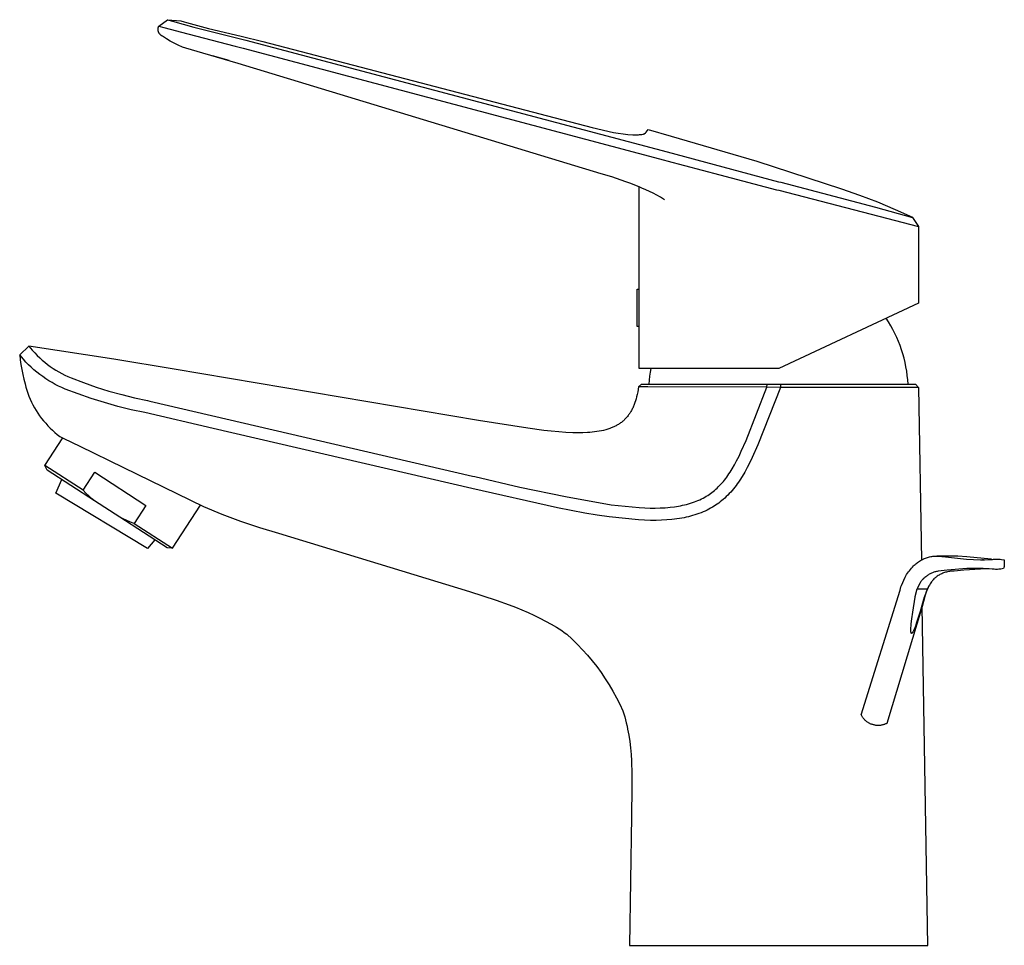
# Model space of a CAD drawing. Units: millimetres. Extents: x -195 to 117, y -188 to 208.
# Drawn here: x -195 to -40, y 63 to 208 of the extents above; entities that cross this region are included whole.
import ezdxf

# ---------------------------------------------------------------- set-up
doc = ezdxf.new("R2010")
doc.units = ezdxf.units.MM
doc.header["$MEASUREMENT"] = 0
doc.layers.add('Default', color=7, linetype='Continuous', true_color=0x000000)

msp = doc.modelspace()

# ---------------------------------------------------------------- linework, layer by layer
at = {"layer": 'Default', "color": 7, "true_color": 0xffffff}
for p, q in [((-172.91, 207.46), (-171.52, 208.46)), ((-171.53, 208.46), (-170.73, 208.22)), ((-171.52, 208.46), (-169.41, 208.3)), ((-170.73, 208.22), (-167.38, 207.3)), ((-169.41, 208.3), (-168.91, 208.12)), ((-168.91, 208.12), (-168.52, 207.99)), ((-168.52, 207.99), (-165.05, 207.08)), ((-173.01, 207.06), (-173, 207.1)), ((-173.01, 207.01), (-173.01, 207.06)), ((-173.01, 206.97), (-173.01, 207.01)), ((-173.01, 206.93), (-173.01, 206.97)), ((-173.01, 206.89), (-173.01, 206.93)), ((-173.01, 206.84), (-173.01, 206.89)), ((-173, 206.8), (-173.01, 206.84)), ((-173, 207.14), (-172.99, 207.18)), ((-173, 207.1), (-173, 207.14)), ((-173, 206.76), (-173, 206.8)), ((-172.99, 206.72), (-173, 206.76)), ((-172.99, 207.18), (-172.98, 207.22)), ((-172.98, 206.67), (-172.99, 206.72)), ((-172.98, 207.22), (-172.97, 207.27)), ((-172.97, 206.63), (-172.98, 206.67)), ((-172.97, 207.27), (-172.96, 207.31)), ((-172.96, 206.59), (-172.97, 206.63)), ((-172.96, 207.31), (-172.95, 207.35)), ((-172.94, 206.55), (-172.96, 206.59)), ((-172.95, 207.35), (-172.93, 207.39)), ((-172.93, 206.51), (-172.94, 206.55)), ((-172.93, 207.39), (-172.91, 207.43)), ((-172.91, 206.47), (-172.93, 206.51)), ((-172.91, 207.43), (-172.09, 207.24)), ((-172.9, 206.43), (-172.91, 206.47)), ((-172.88, 206.39), (-172.9, 206.43)), ((-172.86, 206.36), (-172.88, 206.39)), ((-172.84, 206.32), (-172.86, 206.36)), ((-172.82, 206.28), (-172.84, 206.32)), ((-172.79, 206.25), (-172.82, 206.28)), ((-172.09, 207.24), (-168.32, 206.22)), ((-167.38, 207.3), (-160.45, 205.53)), ((-165.05, 207.08), (-159.94, 205.85)), ((-172.77, 206.21), (-172.79, 206.25)), ((-172.74, 206.18), (-172.77, 206.21)), ((-172.71, 206.15), (-172.74, 206.18)), ((-172.69, 206.12), (-172.71, 206.15)), ((-172.66, 206.08), (-172.69, 206.12)), ((-172.63, 206.05), (-172.66, 206.08)), ((-172.59, 206.03), (-172.63, 206.05)), ((-172.56, 206), (-172.59, 206.03)), ((-172.53, 205.97), (-172.56, 206)), ((-172.49, 205.95), (-172.53, 205.97)), ((-172.46, 205.92), (-172.49, 205.95)), ((-172.42, 205.9), (-172.46, 205.92)), ((-172.39, 205.88), (-172.42, 205.9)), ((-172.35, 205.86), (-172.39, 205.88)), ((-172.31, 205.84), (-172.35, 205.86)), ((-171.71, 205.45), (-172.31, 205.84)), ((-171.09, 205.09), (-171.71, 205.45)), ((-170.47, 204.75), (-171.09, 205.09)), ((-169.83, 204.43), (-170.47, 204.75)), ((-168.32, 206.22), (-160.88, 204.28)), ((-160.45, 205.53), (-159.21, 205.21)), ((-159.94, 205.85), (-156.53, 205.01)), ((-159.21, 205.21), (-92.81, 187.62)), ((-156.53, 205.01), (-104.65, 191.49)), ((-169.18, 204.13), (-169.83, 204.43)), ((-168.64, 203.97), (-169.18, 204.13)), ((-165.95, 203.19), (-168.64, 203.97)), ((-160.38, 201.56), (-165.95, 203.19)), ((-160.88, 204.28), (-159.64, 203.96)), ((-159.64, 203.96), (-93.24, 186.34)), ((-161.84, 202), (-164.42, 202.75)), ((-103.23, 184.19), (-160.38, 201.56)), ((-104.65, 191.49), (-101.3, 190.7)), ((-96.16, 190.71), (-95.83, 191.14)), ((-95.83, 191.14), (-92.18, 190.11)), ((-101.3, 190.7), (-100.55, 190.57)), ((-100.55, 190.57), (-99.79, 190.46)), ((-99.79, 190.46), (-99.03, 190.38)), ((-99.03, 190.38), (-98.26, 190.33)), ((-98.26, 190.33), (-98.08, 190.31)), ((-98.08, 190.31), (-97.9, 190.31)), ((-97.9, 190.31), (-97.72, 190.31)), ((-97.72, 190.31), (-97.54, 190.31)), ((-97.54, 190.31), (-97.36, 190.32)), ((-97.36, 190.32), (-97.18, 190.34)), ((-97.18, 190.34), (-97, 190.36)), ((-97, 190.36), (-96.82, 190.39)), ((-96.82, 190.39), (-96.64, 190.42)), ((-96.64, 190.42), (-96.61, 190.43)), ((-96.61, 190.43), (-96.59, 190.43)), ((-96.59, 190.43), (-96.56, 190.44)), ((-96.56, 190.44), (-96.54, 190.45)), ((-96.54, 190.45), (-96.51, 190.45)), ((-96.51, 190.45), (-96.49, 190.46)), ((-96.49, 190.46), (-96.47, 190.47)), ((-96.47, 190.47), (-96.44, 190.48)), ((-96.44, 190.48), (-96.42, 190.49)), ((-96.42, 190.49), (-96.4, 190.51)), ((-96.4, 190.51), (-96.37, 190.52)), ((-96.37, 190.52), (-96.35, 190.53)), ((-96.35, 190.53), (-96.33, 190.55)), ((-96.33, 190.55), (-96.31, 190.56)), ((-96.31, 190.56), (-96.29, 190.58)), ((-96.29, 190.58), (-96.27, 190.59)), ((-96.27, 190.59), (-96.25, 190.61)), ((-96.25, 190.61), (-96.23, 190.63)), ((-96.23, 190.63), (-96.21, 190.65)), ((-96.21, 190.65), (-96.2, 190.67)), ((-96.2, 190.67), (-96.18, 190.69)), ((-96.18, 190.69), (-96.16, 190.71)), ((-92.18, 190.11), (-78.72, 186.15)), ((-93.24, 186.34), (-92.87, 186.24)), ((-92.87, 186.24), (-84.53, 184.02)), ((-92.81, 187.62), (-75.28, 182.93)), ((-78.72, 186.15), (-65.39, 181.81)), ((-101.56, 183.69), (-103.23, 184.19)), ((-100.08, 183.19), (-101.56, 183.69)), ((-99.33, 182.92), (-100.08, 183.19)), ((-84.53, 184.02), (-75.59, 181.66)), ((-98.58, 182.64), (-99.33, 182.92)), ((-97.16, 182.05), (-98.58, 182.64)), ((-97.27, 153.51), (-97.27, 182.1)), ((-96.82, 181.91), (-97.16, 182.05)), ((-96.21, 181.66), (-96.82, 181.91)), ((-95.61, 181.39), (-96.21, 181.66)), ((-75.59, 181.66), (-75.25, 181.57)), ((-75.28, 182.93), (-74.95, 182.84)), ((-75.25, 181.57), (-59.47, 177.49)), ((-74.95, 182.84), (-60.01, 178.89)), ((-65.39, 181.81), (-62.54, 180.81)), ((-95.02, 181.11), (-95.61, 181.39)), ((-94.44, 180.8), (-95.02, 181.11)), ((-93.87, 180.48), (-94.44, 180.8)), ((-93.26, 180.07), (-93.87, 180.48)), ((-62.54, 180.81), (-59.72, 179.73)), ((-60.01, 178.89), (-54.17, 177.31)), ((-59.72, 179.73), (-56.93, 178.56)), ((-56.93, 178.56), (-54.18, 177.32)), ((-59.47, 177.49), (-53.27, 175.87)), ((-54.18, 177.32), (-54.17, 177.31)), ((-54.17, 177.31), (-53.27, 175.87)), ((-53.27, 175.87), (-53.27, 175.87)), ((-53.27, 175.87), (-53.27, 163.77)), ((-97.56, 160.09), (-97.56, 165.98)), ((-97.56, 165.98), (-97.27, 165.98)), ((-53.27, 163.77), (-75.27, 153.51)), ((-57.97, 160.82), (-58.35, 161.4)), ((-97.27, 160.09), (-97.56, 160.09)), ((-57.62, 160.23), (-57.97, 160.82)), ((-57.28, 159.62), (-57.62, 160.23)), ((-56.96, 159.01), (-57.28, 159.62)), ((-56.67, 158.38), (-56.96, 159.01)), ((-56.39, 157.74), (-56.67, 158.38)), ((-194.81, 155.65), (-193.37, 157.03)), ((-193.37, 157.03), (-192.83, 156.4)), ((-179.98, 154.94), (-193.36, 157.03)), ((-56.14, 157.1), (-56.39, 157.74)), ((-55.91, 156.44), (-56.14, 157.1)), ((-194.81, 155.65), (-194.73, 154.88)), ((-194.21, 154.94), (-194.81, 155.65)), ((-192.83, 156.4), (-192.78, 156.34)), ((-192.78, 156.34), (-192.42, 155.94)), ((-192.42, 155.94), (-192.05, 155.55)), ((-192.05, 155.55), (-191.66, 155.18)), ((-191.66, 155.18), (-191.27, 154.81)), ((-55.7, 155.78), (-55.91, 156.44)), ((-55.52, 155.11), (-55.7, 155.78)), ((-55.36, 154.44), (-55.52, 155.11)), ((-194.73, 154.88), (-194.62, 154.1)), ((-194.62, 154.1), (-194.49, 153.34)), ((-193.82, 154.51), (-194.21, 154.94)), ((-193.41, 154.09), (-193.82, 154.51)), ((-192.99, 153.68), (-193.41, 154.09)), ((-192.56, 153.29), (-192.99, 153.68)), ((-191.27, 154.81), (-190.86, 154.47)), ((-190.86, 154.47), (-190.43, 154.13)), ((-190.43, 154.13), (-190, 153.81)), ((-190, 153.81), (-189.56, 153.51)), ((-170.48, 153.36), (-179.98, 154.94)), ((-55.22, 153.76), (-55.36, 154.44)), ((-55.1, 153.08), (-55.22, 153.76)), ((-194.49, 153.34), (-194.34, 152.57)), ((-194.34, 152.57), (-194.16, 151.81)), ((-192.12, 152.92), (-192.56, 153.29)), ((-191.66, 152.56), (-192.12, 152.92)), ((-191.19, 152.21), (-191.66, 152.56)), ((-190.71, 151.88), (-191.19, 152.21)), ((-189.56, 153.51), (-189.11, 153.22)), ((-189.11, 153.22), (-188.64, 152.94)), ((-188.64, 152.94), (-188.17, 152.68)), ((-188.17, 152.68), (-187.69, 152.44)), ((-187.69, 152.44), (-187.21, 152.21)), ((-187.21, 152.21), (-186.71, 152)), ((-186.71, 152), (-184.75, 151.26)), ((-122.55, 145.32), (-170.48, 153.36)), ((-75.27, 153.51), (-97.27, 153.51)), ((-95.6, 151.64), (-95.54, 152.27)), ((-95.54, 152.27), (-95.47, 152.89)), ((-95.47, 152.89), (-95.37, 153.51)), ((-55.01, 152.39), (-55.1, 153.08)), ((-54.94, 151.7), (-55.01, 152.39)), ((-194.16, 151.81), (-193.97, 151.06)), ((-193.97, 151.06), (-193.84, 150.57)), ((-193.84, 150.57), (-193.69, 150.09)), ((-190.22, 151.57), (-190.71, 151.88)), ((-189.72, 151.27), (-190.22, 151.57)), ((-189.21, 150.99), (-189.72, 151.27)), ((-188.69, 150.73), (-189.21, 150.99)), ((-188.16, 150.49), (-188.69, 150.73)), ((-187.63, 150.26), (-188.16, 150.49)), ((-184.75, 151.26), (-182.77, 150.57)), ((-182.77, 150.57), (-180.77, 149.94)), ((-97.34, 150.59), (-97.48, 149.8)), ((-97.34, 150.59), (-96.9, 151.01)), ((-95.89, 150.59), (-97.34, 150.59)), ((-96.9, 151.01), (-77.07, 151.01)), ((-77.12, 150.56), (-95.89, 150.59)), ((-95.65, 151.01), (-95.6, 151.64)), ((-80.4, 142.17), (-77.12, 150.56)), ((-74.99, 150.52), (-78.55, 141.46)), ((-77.12, 150.56), (-77.07, 151.01)), ((-74.99, 150.52), (-77.12, 150.56)), ((-77.07, 151.01), (-53.7, 151.01)), ((-74.99, 151.01), (-74.99, 150.52)), ((-71.47, 150.51), (-74.99, 150.52)), ((-53.26, 150.52), (-71.47, 150.51)), ((-54.89, 151.01), (-54.94, 151.7)), ((-53.7, 151.01), (-53.26, 150.52)), ((-53.26, 150.52), (-52.8, 123.31)), ((-193.69, 150.09), (-193.53, 149.61)), ((-193.53, 149.61), (-193.36, 149.13)), ((-193.36, 149.13), (-193.16, 148.67)), ((-185.59, 149.48), (-187.63, 150.26)), ((-183.54, 148.76), (-185.59, 149.48)), ((-180.77, 149.94), (-178.74, 149.38)), ((-178.74, 149.38), (-176.71, 148.88)), ((-97.66, 149.01), (-97.74, 148.71)), ((-97.57, 149.4), (-97.66, 149.01)), ((-97.48, 149.8), (-97.57, 149.4)), ((-193.16, 148.67), (-192.95, 148.21)), ((-192.95, 148.21), (-192.72, 147.76)), ((-192.72, 147.76), (-192.48, 147.31)), ((-181.46, 148.11), (-183.54, 148.76)), ((-179.36, 147.52), (-181.46, 148.11)), ((-177.25, 147), (-179.36, 147.52)), ((-176.71, 148.88), (-174.66, 148.44)), ((-174.66, 148.44), (-174.3, 148.35)), ((-174.3, 148.35), (-123.48, 136.55)), ((-98.2, 147.4), (-98.26, 147.26)), ((-98.14, 147.54), (-98.2, 147.4)), ((-98.08, 147.68), (-98.14, 147.54)), ((-98.03, 147.82), (-98.08, 147.68)), ((-97.92, 148.11), (-98.03, 147.82)), ((-97.83, 148.41), (-97.92, 148.11)), ((-97.74, 148.71), (-97.83, 148.41)), ((-192.48, 147.31), (-192.23, 146.88)), ((-192.23, 146.88), (-191.95, 146.45)), ((-191.95, 146.45), (-191.67, 146.03)), ((-191.67, 146.03), (-191.37, 145.63)), ((-175.12, 146.55), (-177.25, 147)), ((-164.36, 144.05), (-175.12, 146.55)), ((-99.16, 145.85), (-99.25, 145.75)), ((-99.07, 145.95), (-99.16, 145.85)), ((-98.99, 146.06), (-99.07, 145.95)), ((-98.91, 146.17), (-98.99, 146.06)), ((-98.83, 146.27), (-98.91, 146.17)), ((-98.76, 146.39), (-98.83, 146.27)), ((-98.68, 146.5), (-98.76, 146.39)), ((-98.61, 146.61), (-98.68, 146.5)), ((-98.54, 146.73), (-98.61, 146.61)), ((-98.47, 146.86), (-98.54, 146.73)), ((-98.4, 146.99), (-98.47, 146.86)), ((-98.33, 147.13), (-98.4, 146.99)), ((-98.26, 147.26), (-98.33, 147.13)), ((-191.37, 145.63), (-191.05, 145.23)), ((-191.05, 145.23), (-190.72, 144.85)), ((-190.72, 144.85), (-190.38, 144.47)), ((-190.38, 144.47), (-190.03, 144.11)), ((-114.79, 144.07), (-122.55, 145.32)), ((-101.38, 144.23), (-101.5, 144.18)), ((-101.25, 144.29), (-101.38, 144.23)), ((-101.13, 144.34), (-101.25, 144.29)), ((-101.01, 144.4), (-101.13, 144.34)), ((-100.89, 144.47), (-101.01, 144.4)), ((-100.76, 144.54), (-100.89, 144.47)), ((-100.64, 144.61), (-100.76, 144.54)), ((-100.52, 144.68), (-100.64, 144.61)), ((-100.4, 144.76), (-100.52, 144.68)), ((-100.28, 144.84), (-100.4, 144.76)), ((-100.16, 144.92), (-100.28, 144.84)), ((-100.05, 145), (-100.16, 144.92)), ((-99.94, 145.09), (-100.05, 145)), ((-99.83, 145.18), (-99.94, 145.09)), ((-99.73, 145.27), (-99.83, 145.18)), ((-99.63, 145.36), (-99.73, 145.27)), ((-99.53, 145.45), (-99.63, 145.36)), ((-99.43, 145.55), (-99.53, 145.45)), ((-99.34, 145.65), (-99.43, 145.55)), ((-99.25, 145.75), (-99.34, 145.65)), ((-190.03, 144.11), (-189.66, 143.77)), ((-189.66, 143.77), (-189.28, 143.43)), ((-189.28, 143.43), (-188.89, 143.11)), ((-188.89, 143.11), (-188.49, 142.8)), ((-188.49, 142.8), (-187.84, 142.48)), ((-123.61, 134.59), (-164.36, 144.05)), ((-112.26, 143.74), (-114.79, 144.07)), ((-111.08, 143.6), (-112.26, 143.74)), ((-109.89, 143.49), (-111.08, 143.6)), ((-108.81, 143.42), (-109.89, 143.49)), ((-107.71, 143.37), (-108.81, 143.42)), ((-106.92, 143.35), (-107.71, 143.37)), ((-106.12, 143.36), (-106.92, 143.35)), ((-105.38, 143.39), (-106.12, 143.36)), ((-105.02, 143.41), (-105.38, 143.39)), ((-104.65, 143.45), (-105.02, 143.41)), ((-104.28, 143.49), (-104.65, 143.45)), ((-103.91, 143.54), (-104.28, 143.49)), ((-103.54, 143.6), (-103.91, 143.54)), ((-103.18, 143.67), (-103.54, 143.6)), ((-102.85, 143.74), (-103.18, 143.67)), ((-102.52, 143.83), (-102.85, 143.74)), ((-102.36, 143.87), (-102.52, 143.83)), ((-102.2, 143.92), (-102.36, 143.87)), ((-102.04, 143.97), (-102.2, 143.92)), ((-101.88, 144.03), (-102.04, 143.97)), ((-101.63, 144.12), (-101.88, 144.03)), ((-101.5, 144.18), (-101.63, 144.12)), ((-190.86, 138.23), (-188.04, 142.58)), ((-187.84, 142.48), (-185.34, 141.26)), ((-185.34, 141.26), (-178.45, 137.88)), ((-81.16, 140.45), (-80.4, 142.17)), ((-78.55, 141.46), (-79.45, 139.45)), ((-81.9, 138.94), (-81.52, 139.69)), ((-81.52, 139.69), (-81.16, 140.45)), ((-184.82, 134.31), (-190.86, 138.23)), ((-190.47, 137.46), (-190.86, 138.23)), ((-82.61, 137.67), (-82.25, 138.3)), ((-82.25, 138.3), (-81.9, 138.94)), ((-79.83, 138.66), (-80.22, 137.89)), ((-79.45, 139.45), (-79.83, 138.66)), ((-183.01, 132.62), (-190.47, 137.46)), ((-184.82, 134.31), (-182.99, 137.13)), ((-182.99, 137.13), (-174.94, 131.91)), ((-178.45, 137.88), (-165.85, 131.72)), ((-123.48, 136.55), (-123.15, 136.47)), ((-123.15, 136.47), (-116.03, 134.8)), ((-83.44, 136.39), (-83.27, 136.63)), ((-83.27, 136.63), (-83.1, 136.88)), ((-83.1, 136.88), (-82.93, 137.14)), ((-82.93, 137.14), (-82.61, 137.67)), ((-81.02, 136.48), (-81.4, 135.89)), ((-80.61, 137.18), (-81.02, 136.48)), ((-80.22, 137.89), (-80.61, 137.18)), ((-189.13, 133.82), (-188.2, 135.99)), ((-84.78, 134.82), (-84.57, 135.03)), ((-84.57, 135.03), (-84.37, 135.24)), ((-84.37, 135.24), (-84.18, 135.46)), ((-84.18, 135.46), (-83.98, 135.69)), ((-83.98, 135.69), (-83.8, 135.91)), ((-83.8, 135.91), (-83.62, 136.15)), ((-83.62, 136.15), (-83.44, 136.39)), ((-81.99, 135.05), (-82.19, 134.78)), ((-81.79, 135.32), (-81.99, 135.05)), ((-81.59, 135.6), (-81.79, 135.32)), ((-81.4, 135.89), (-81.59, 135.6)), ((-174.66, 125.1), (-189.13, 133.82)), ((-184.38, 133.87), (-184.82, 134.31)), ((-183.94, 133.44), (-184.38, 133.87)), ((-183.48, 133.02), (-183.94, 133.44)), ((-110.1, 131.55), (-123.61, 134.59)), ((-116.03, 134.8), (-108.87, 133.32)), ((-86.68, 133.35), (-86.44, 133.49)), ((-86.44, 133.49), (-86.22, 133.64)), ((-86.22, 133.64), (-86, 133.79)), ((-86, 133.79), (-85.79, 133.95)), ((-85.79, 133.95), (-85.58, 134.11)), ((-85.58, 134.11), (-85.37, 134.28)), ((-85.37, 134.28), (-85.17, 134.45)), ((-85.17, 134.45), (-84.97, 134.63)), ((-84.97, 134.63), (-84.78, 134.82)), ((-83.29, 133.53), (-83.53, 133.3)), ((-83.06, 133.77), (-83.29, 133.53)), ((-82.83, 134.02), (-83.06, 133.77)), ((-82.61, 134.27), (-82.83, 134.02)), ((-82.4, 134.52), (-82.61, 134.27)), ((-82.19, 134.78), (-82.4, 134.52)), ((-183.01, 132.62), (-183.48, 133.02)), ((-179.05, 130.05), (-183.01, 132.62)), ((-174.94, 131.91), (-176.77, 129.09)), ((-170.73, 125.16), (-166.32, 131.95)), ((-108.87, 133.32), (-101.68, 132.02)), ((-101.68, 132.02), (-97.24, 131.57)), ((-91.04, 131.81), (-90.72, 131.87)), ((-90.72, 131.87), (-90.41, 131.93)), ((-90.41, 131.93), (-90.09, 132)), ((-90.09, 132), (-89.78, 132.08)), ((-89.78, 132.08), (-89.47, 132.16)), ((-89.47, 132.16), (-89.16, 132.26)), ((-89.16, 132.26), (-88.86, 132.35)), ((-88.86, 132.35), (-88.55, 132.46)), ((-88.55, 132.46), (-88.26, 132.57)), ((-88.26, 132.57), (-87.98, 132.69)), ((-87.98, 132.69), (-87.7, 132.81)), ((-87.7, 132.81), (-87.42, 132.95)), ((-87.42, 132.95), (-87.17, 133.07)), ((-87.17, 133.07), (-86.92, 133.21)), ((-86.92, 133.21), (-86.68, 133.35)), ((-85.2, 131.96), (-85.44, 131.8)), ((-84.96, 132.12), (-85.2, 131.96)), ((-84.72, 132.29), (-84.96, 132.12)), ((-84.49, 132.47), (-84.72, 132.29)), ((-84.24, 132.67), (-84.49, 132.47)), ((-84, 132.87), (-84.24, 132.67)), ((-83.76, 133.08), (-84, 132.87)), ((-83.53, 133.3), (-83.76, 133.08)), ((-165.85, 131.72), (-162.95, 130.54)), ((-162.95, 130.54), (-160.02, 129.44)), ((-105.78, 130.71), (-110.1, 131.55)), ((-103.85, 130.38), (-105.78, 130.71)), ((-101.97, 130.1), (-103.85, 130.38)), ((-97.24, 131.57), (-96.37, 131.52)), ((-96.37, 131.52), (-95.49, 131.5)), ((-95.49, 131.5), (-94.71, 131.5)), ((-94.71, 131.5), (-93.93, 131.52)), ((-93.93, 131.52), (-93.14, 131.56)), ((-93.14, 131.56), (-92.75, 131.59)), ((-92.75, 131.59), (-92.37, 131.62)), ((-92.37, 131.62), (-91.7, 131.7)), ((-91.7, 131.7), (-91.37, 131.75)), ((-91.37, 131.75), (-91.04, 131.81)), ((-88.82, 130.31), (-89.15, 130.22)), ((-88.48, 130.41), (-88.82, 130.31)), ((-88.15, 130.52), (-88.48, 130.41)), ((-87.83, 130.64), (-88.15, 130.52)), ((-87.5, 130.76), (-87.83, 130.64)), ((-87.18, 130.89), (-87.5, 130.76)), ((-86.87, 131.03), (-87.18, 130.89)), ((-86.55, 131.18), (-86.87, 131.03)), ((-86.27, 131.33), (-86.55, 131.18)), ((-85.99, 131.48), (-86.27, 131.33)), ((-85.71, 131.64), (-85.99, 131.48)), ((-85.44, 131.8), (-85.71, 131.64)), ((-178.49, 129.79), (-179.05, 130.05)), ((-171.6, 125.21), (-179.05, 130.05)), ((-177.93, 129.54), (-178.49, 129.79)), ((-177.35, 129.3), (-177.93, 129.54)), ((-176.77, 129.09), (-177.35, 129.3)), ((-176.77, 129.09), (-170.73, 125.16)), ((-160.02, 129.44), (-157.06, 128.44)), ((-97.37, 129.62), (-101.97, 130.1)), ((-96.41, 129.57), (-97.37, 129.62)), ((-95.45, 129.55), (-96.41, 129.57)), ((-94.59, 129.55), (-95.45, 129.55)), ((-93.72, 129.57), (-94.59, 129.55)), ((-92.91, 129.62), (-93.72, 129.57)), ((-92.11, 129.69), (-92.91, 129.62)), ((-91.7, 129.73), (-92.11, 129.69)), ((-91.3, 129.78), (-91.7, 129.73)), ((-90.9, 129.85), (-91.3, 129.78)), ((-90.5, 129.91), (-90.9, 129.85)), ((-90.16, 129.98), (-90.5, 129.91)), ((-89.82, 130.05), (-90.16, 129.98)), ((-89.49, 130.13), (-89.82, 130.05)), ((-89.15, 130.22), (-89.49, 130.13)), ((-157.06, 128.44), (-154.07, 127.54)), ((-154.07, 127.54), (-123.96, 118.34)), ((-173.55, 126.48), (-174.66, 125.1)), ((-170.73, 125.16), (-171.6, 125.21)), ((-53.91, 122.49), (-53.78, 122.61)), ((-53.78, 122.61), (-53.65, 122.73)), ((-53.65, 122.73), (-53.51, 122.84)), ((-53.51, 122.84), (-53.38, 122.94)), ((-53.38, 122.94), (-53.23, 123.05)), ((-53.23, 123.05), (-53.09, 123.14)), ((-53.09, 123.14), (-52.94, 123.23)), ((-52.94, 123.23), (-52.79, 123.32)), ((-52.79, 123.32), (-52.64, 123.4)), ((-52.64, 123.4), (-52.48, 123.48)), ((-52.48, 123.48), (-52.32, 123.55)), ((-52.32, 123.55), (-52.16, 123.61)), ((-52.16, 123.61), (-51.99, 123.67)), ((-51.99, 123.67), (-51.83, 123.73)), ((-51.83, 123.73), (-51.66, 123.78)), ((-51.66, 123.78), (-51.49, 123.82)), ((-51.49, 123.82), (-51.32, 123.86)), ((-51.32, 123.86), (-51.15, 123.89)), ((-51.15, 123.89), (-50.98, 123.91)), ((-50.98, 123.91), (-50.81, 123.93)), ((-50.81, 123.93), (-50.48, 123.94)), ((-50.48, 123.94), (-50.42, 123.94)), ((-50.42, 123.94), (-50.36, 123.94)), ((-47.26, 123.94), (-50.37, 123.94)), ((-50.36, 123.94), (-50.3, 123.94)), ((-50.3, 123.94), (-50.23, 123.94)), ((-50.23, 123.94), (-50.17, 123.93)), ((-50.17, 123.93), (-48.99, 123.8)), ((-48.99, 123.8), (-45.7, 123.42)), ((-47.2, 123.94), (-47.26, 123.94)), ((-47.15, 123.94), (-47.2, 123.94)), ((-47.09, 123.93), (-47.15, 123.94)), ((-47.04, 123.93), (-47.09, 123.93)), ((-45.66, 123.8), (-47.04, 123.93)), ((-45.7, 123.42), (-43.48, 123.34)), ((-41.81, 123.42), (-45.66, 123.8)), ((-43.48, 123.34), (-43.25, 123.33)), ((-43.46, 123.34), (-43.19, 123.34)), ((-43.25, 123.33), (-43.02, 123.33)), ((-43.02, 123.33), (-43.19, 123.34)), ((-43.19, 123.34), (-43.19, 123.34)), ((-43.19, 123.34), (-43.01, 123.34)), ((-43.02, 123.33), (-42.32, 123.38)), ((-43.01, 123.34), (-42.84, 123.35)), ((-42.32, 123.38), (-41.61, 123.41)), ((-41.72, 123.41), (-41.81, 123.42)), ((-41.61, 123.41), (-41.44, 123.43)), ((-41.44, 123.43), (-41.26, 123.45)), ((-41.26, 123.45), (-41.08, 123.45)), ((-41.08, 123.45), (-40.91, 123.46)), ((-40.91, 123.46), (-40.73, 123.45)), ((-40.73, 123.45), (-40.55, 123.45)), ((-40.55, 123.45), (-40.38, 123.43)), ((-40.38, 123.43), (-40.2, 123.41)), ((-40.2, 123.41), (-39.78, 123.35)), ((-39.78, 123.35), (-39.77, 123.25)), ((-39.77, 123.25), (-39.75, 123.15)), ((-39.75, 123.15), (-39.74, 123.05)), ((-39.74, 122.55), (-39.75, 122.45)), ((-39.74, 123.05), (-39.74, 122.95)), ((-39.74, 122.95), (-39.73, 122.85)), ((-39.73, 122.75), (-39.74, 122.65)), ((-39.74, 122.65), (-39.74, 122.55)), ((-39.73, 122.85), (-39.73, 122.75)), ((-55.25, 120.8), (-55.12, 121.02)), ((-55.12, 121.02), (-54.98, 121.22)), ((-54.98, 121.22), (-54.84, 121.43)), ((-54.84, 121.43), (-54.69, 121.63)), ((-54.69, 121.63), (-54.53, 121.82)), ((-54.53, 121.82), (-54.37, 122.01)), ((-54.37, 122.01), (-54.2, 122.19)), ((-54.2, 122.19), (-54.03, 122.37)), ((-54.03, 122.37), (-53.91, 122.49)), ((-51.66, 120.99), (-51.77, 120.92)), ((-51.55, 121.06), (-51.66, 120.99)), ((-51.43, 121.13), (-51.55, 121.06)), ((-51.31, 121.19), (-51.43, 121.13)), ((-51.19, 121.24), (-51.31, 121.19)), ((-51.06, 121.3), (-51.19, 121.24)), ((-50.94, 121.35), (-51.06, 121.3)), ((-50.81, 121.39), (-50.94, 121.35)), ((-50.68, 121.43), (-50.81, 121.39)), ((-50.55, 121.46), (-50.68, 121.43)), ((-50.42, 121.49), (-50.55, 121.46)), ((-50.29, 121.52), (-50.42, 121.49)), ((-50.16, 121.54), (-50.29, 121.52)), ((-48.71, 121.69), (-50.16, 121.54)), ((-49.87, 121.02), (-50.01, 120.94)), ((-49.73, 121.09), (-49.87, 121.02)), ((-49.59, 121.16), (-49.73, 121.09)), ((-49.44, 121.22), (-49.59, 121.16)), ((-49.29, 121.28), (-49.44, 121.22)), ((-49.14, 121.33), (-49.29, 121.28)), ((-48.99, 121.38), (-49.14, 121.33)), ((-48.84, 121.42), (-48.99, 121.38)), ((-48.68, 121.46), (-48.84, 121.42)), ((-45.66, 121.99), (-48.71, 121.69)), ((-48.52, 121.49), (-48.68, 121.46)), ((-48.37, 121.52), (-48.52, 121.49)), ((-48.21, 121.54), (-48.37, 121.52)), ((-47.61, 121.58), (-48.21, 121.54)), ((-46.1, 121.69), (-47.61, 121.58)), ((-42.57, 121.94), (-46.1, 121.69)), ((-43.5, 122), (-45.66, 121.99)), ((-43.28, 122), (-43.5, 122)), ((-43.05, 121.99), (-43.28, 122)), ((-42.59, 121.94), (-43.05, 121.99)), ((-42.12, 121.91), (-42.59, 121.94)), ((-41.66, 121.89), (-42.12, 121.91)), ((-41.48, 121.87), (-41.66, 121.89)), ((-41.31, 121.85), (-41.48, 121.87)), ((-41.14, 121.84), (-41.31, 121.85)), ((-40.96, 121.84), (-41.14, 121.84)), ((-40.79, 121.84), (-40.96, 121.84)), ((-40.61, 121.85), (-40.79, 121.84)), ((-40.44, 121.87), (-40.61, 121.85)), ((-40.27, 121.89), (-40.44, 121.87)), ((-39.85, 121.97), (-40.27, 121.89)), ((-39.83, 122.06), (-39.85, 121.97)), ((-39.8, 122.16), (-39.83, 122.06)), ((-39.78, 122.26), (-39.8, 122.16)), ((-39.77, 122.36), (-39.78, 122.26)), ((-39.75, 122.45), (-39.77, 122.36)), ((-55.93, 119.31), (-55.37, 120.59)), ((-55.37, 120.59), (-55.25, 120.8)), ((-53.01, 119.73), (-53.4, 118.93)), ((-52.94, 119.82), (-53.01, 119.73)), ((-52.88, 119.91), (-52.94, 119.82)), ((-52.81, 120), (-52.88, 119.91)), ((-52.74, 120.08), (-52.81, 120)), ((-52.66, 120.17), (-52.74, 120.08)), ((-52.59, 120.25), (-52.66, 120.17)), ((-52.51, 120.32), (-52.59, 120.25)), ((-52.37, 120.44), (-52.51, 120.32)), ((-52.24, 120.56), (-52.37, 120.44)), ((-52.09, 120.68), (-52.24, 120.56)), ((-51.99, 120.76), (-52.09, 120.68)), ((-51.88, 120.84), (-51.99, 120.76)), ((-51.77, 120.92), (-51.88, 120.84)), ((-51.42, 119.54), (-51.54, 119.34)), ((-51.29, 119.73), (-51.42, 119.54)), ((-51.2, 119.86), (-51.29, 119.73)), ((-51.11, 119.98), (-51.2, 119.86)), ((-51.02, 120.1), (-51.11, 119.98)), ((-50.92, 120.21), (-51.02, 120.1)), ((-50.82, 120.32), (-50.92, 120.21)), ((-50.76, 120.39), (-50.82, 120.32)), ((-50.69, 120.45), (-50.76, 120.39)), ((-50.63, 120.51), (-50.69, 120.45)), ((-50.56, 120.57), (-50.63, 120.51)), ((-50.49, 120.63), (-50.56, 120.57)), ((-50.42, 120.68), (-50.49, 120.63)), ((-50.29, 120.77), (-50.42, 120.68)), ((-50.15, 120.86), (-50.29, 120.77)), ((-50.01, 120.94), (-50.15, 120.86)), ((-123.96, 118.34), (-119.75, 116.99)), ((-62.29, 98.93), (-56.14, 118.58)), ((-56.14, 118.58), (-56.08, 118.82)), ((-56.08, 118.82), (-56.01, 119.07)), ((-56.01, 119.07), (-55.93, 119.31)), ((-53.77, 117.57), (-53.47, 118.76)), ((-53.4, 118.93), (-53.47, 118.76)), ((-53.47, 118.76), (-51.85, 118.76)), ((-51.85, 118.76), (-52.32, 117.58)), ((-52.17, 117.94), (-52.22, 117.76)), ((-52.11, 118.12), (-52.17, 117.94)), ((-52.05, 118.3), (-52.11, 118.12)), ((-51.98, 118.47), (-52.05, 118.3)), ((-51.9, 118.64), (-51.98, 118.47)), ((-51.82, 118.81), (-51.9, 118.64)), ((-51.77, 118.93), (-51.85, 118.76)), ((-51.74, 118.98), (-51.82, 118.81)), ((-51.66, 119.14), (-51.77, 118.93)), ((-51.67, 119.11), (-51.74, 118.98)), ((-51.6, 119.23), (-51.67, 119.11)), ((-51.54, 119.34), (-51.66, 119.14)), ((-119.75, 116.99), (-117.7, 116.25)), ((-54.16, 115.07), (-53.79, 117.48)), ((-53.79, 117.48), (-53.77, 117.57)), ((-52.34, 117.48), (-52.99, 115.22)), ((-52.27, 117.58), (-52.68, 116)), ((-52.32, 117.58), (-52.34, 117.48)), ((-52.22, 117.76), (-52.27, 117.58)), ((-117.7, 116.25), (-116.7, 115.87)), ((-116.7, 115.87), (-115.72, 115.46)), ((-115.72, 115.46), (-114.75, 115.05)), ((-114.75, 115.05), (-113.81, 114.61)), ((-52.68, 116), (-58.24, 97.56)), ((-54.29, 114.04), (-54.16, 115.07)), ((-52.99, 115.22), (-53.54, 113.48)), ((-51.77, 62.59), (-52.68, 116)), ((-113.81, 114.61), (-112.89, 114.17)), ((-112.89, 114.17), (-112, 113.7)), ((-112, 113.7), (-111.12, 113.21)), ((-111.12, 113.21), (-110.27, 112.71)), ((-54.41, 112.92), (-54.38, 113.23)), ((-54.38, 113.23), (-54.29, 114.04)), ((-53.54, 113.48), (-53.74, 112.89)), ((-110.27, 112.71), (-109.44, 112.18)), ((-109.44, 112.18), (-109.04, 111.91)), ((-109.04, 111.91), (-108.64, 111.63)), ((-54.44, 112.37), (-54.43, 112.61)), ((-54.44, 112.24), (-54.44, 112.37)), ((-54.44, 112.12), (-54.44, 112.24)), ((-54.44, 112.04), (-54.44, 112.12)), ((-54.43, 112), (-54.44, 112.04)), ((-54.43, 112.61), (-54.41, 112.92)), ((-54.43, 111.96), (-54.43, 112)), ((-54.42, 111.93), (-54.43, 111.96)), ((-54.42, 111.91), (-54.42, 111.93)), ((-54.42, 111.9), (-54.42, 111.91)), ((-54.42, 111.88), (-54.42, 111.9)), ((-54.41, 111.87), (-54.42, 111.88)), ((-54.41, 111.86), (-54.41, 111.87)), ((-54.41, 111.84), (-54.41, 111.86)), ((-54.4, 111.83), (-54.41, 111.84)), ((-54.4, 111.82), (-54.4, 111.83)), ((-54.4, 111.83), (-54.4, 111.83)), ((-54.4, 111.81), (-54.4, 111.82)), ((-54.39, 111.81), (-54.4, 111.81)), ((-54.39, 111.8), (-54.39, 111.81)), ((-54.39, 111.79), (-54.39, 111.8)), ((-54.39, 111.8), (-54.39, 111.8)), ((-54.38, 111.79), (-54.39, 111.79)), ((-54.39, 111.79), (-54.39, 111.79)), ((-54.38, 111.78), (-54.38, 111.79)), ((-54.38, 111.77), (-54.38, 111.78)), ((-54.38, 111.78), (-54.38, 111.78)), ((-54.38, 111.78), (-54.38, 111.78)), ((-54.37, 111.77), (-54.38, 111.77)), ((-54.37, 111.76), (-54.37, 111.77)), ((-54.37, 111.77), (-54.37, 111.77)), ((-54.37, 111.77), (-54.37, 111.77)), ((-54.37, 111.77), (-54.37, 111.77)), ((-54.37, 111.77), (-54.37, 111.77)), ((-54.37, 111.77), (-54.37, 111.77)), ((-54.36, 111.76), (-54.37, 111.76)), ((-54.37, 111.76), (-54.37, 111.76)), ((-54.37, 111.76), (-54.37, 111.76)), ((-54.36, 111.75), (-54.36, 111.76)), ((-54.36, 111.76), (-54.36, 111.76)), ((-54.36, 111.76), (-54.36, 111.76)), ((-54.36, 111.76), (-54.36, 111.76)), ((-54.36, 111.76), (-54.36, 111.76)), ((-54.36, 111.76), (-54.36, 111.76)), ((-54.35, 111.75), (-54.36, 111.75)), ((-54.34, 111.75), (-54.35, 111.75)), ((-54.35, 111.75), (-54.35, 111.75)), ((-54.35, 111.75), (-54.35, 111.75)), ((-54.35, 111.75), (-54.35, 111.75)), ((-54.35, 111.75), (-54.35, 111.75)), ((-54.35, 111.75), (-54.35, 111.75)), ((-54.35, 111.75), (-54.35, 111.75)), ((-54.35, 111.75), (-54.35, 111.75)), ((-54.35, 111.75), (-54.35, 111.75)), ((-54.35, 111.75), (-54.35, 111.75)), ((-54.35, 111.75), (-54.35, 111.75)), ((-54.33, 111.75), (-54.34, 111.75)), ((-54.34, 111.75), (-54.34, 111.75)), ((-54.34, 111.75), (-54.34, 111.75)), ((-54.34, 111.75), (-54.34, 111.75)), ((-54.34, 111.75), (-54.34, 111.75)), ((-54.34, 111.75), (-54.34, 111.75)), ((-54.34, 111.75), (-54.34, 111.75)), ((-54.3, 111.75), (-54.33, 111.75)), ((-54.33, 111.75), (-54.33, 111.75)), ((-54.33, 111.75), (-54.33, 111.75)), ((-54.33, 111.75), (-54.33, 111.75)), ((-54.33, 111.75), (-54.33, 111.75)), ((-54.33, 111.75), (-54.33, 111.75)), ((-54.29, 111.76), (-54.3, 111.76)), ((-54.3, 111.76), (-54.3, 111.76)), ((-54.3, 111.76), (-54.3, 111.75)), ((-54.28, 111.77), (-54.29, 111.76)), ((-54.29, 111.76), (-54.29, 111.76)), ((-54.27, 111.77), (-54.28, 111.77)), ((-54.28, 111.77), (-54.28, 111.77)), ((-54.26, 111.78), (-54.27, 111.78)), ((-54.27, 111.78), (-54.27, 111.77)), ((-54.27, 111.77), (-54.27, 111.77)), ((-54.25, 111.79), (-54.26, 111.78)), ((-54.26, 111.78), (-54.26, 111.78)), ((-54.24, 111.8), (-54.25, 111.79)), ((-54.23, 111.81), (-54.24, 111.8)), ((-54.22, 111.82), (-54.23, 111.81)), ((-54.21, 111.84), (-54.22, 111.83)), ((-54.22, 111.83), (-54.22, 111.82)), ((-54.2, 111.85), (-54.21, 111.84)), ((-54.19, 111.87), (-54.2, 111.86)), ((-54.2, 111.86), (-54.2, 111.85)), ((-54.18, 111.88), (-54.19, 111.87)), ((-54.17, 111.9), (-54.18, 111.88)), ((-54.15, 111.94), (-54.17, 111.9)), ((-54.13, 111.98), (-54.15, 111.94)), ((-54.09, 112.05), (-54.13, 111.98)), ((-54.05, 112.13), (-54.09, 112.05)), ((-54.01, 112.22), (-54.05, 112.13)), ((-53.97, 112.31), (-54.01, 112.22)), ((-53.85, 112.6), (-53.97, 112.31)), ((-53.74, 112.89), (-53.85, 112.6)), ((-108.64, 111.63), (-107.79, 110.84)), ((-107.79, 110.84), (-106.96, 110.02)), ((-106.96, 110.02), (-106.16, 109.18)), ((-106.16, 109.18), (-105.39, 108.31)), ((-105.39, 108.31), (-104.65, 107.42)), ((-104.65, 107.42), (-103.93, 106.51)), ((-103.93, 106.51), (-103.25, 105.57)), ((-103.25, 105.57), (-102.6, 104.61)), ((-102.6, 104.61), (-101.97, 103.63)), ((-101.97, 103.63), (-101.38, 102.63)), ((-101.38, 102.63), (-100.82, 101.61)), ((-100.82, 101.61), (-100.3, 100.58)), ((-100.3, 100.58), (-99.81, 99.52)), ((-99.81, 99.52), (-99.66, 99.06)), ((-99.66, 99.06), (-99.52, 98.59)), ((-99.52, 98.59), (-99.39, 98.11)), ((-99.39, 98.11), (-99.27, 97.64)), ((-62.24, 98.84), (-62.29, 98.93)), ((-62.19, 98.75), (-62.24, 98.84)), ((-62.14, 98.66), (-62.19, 98.75)), ((-62.09, 98.57), (-62.14, 98.66)), ((-62.03, 98.49), (-62.09, 98.57)), ((-61.96, 98.4), (-62.03, 98.49)), ((-61.9, 98.32), (-61.96, 98.4)), ((-61.83, 98.25), (-61.9, 98.32)), ((-61.76, 98.17), (-61.83, 98.25)), ((-61.69, 98.1), (-61.76, 98.17)), ((-61.61, 98.03), (-61.69, 98.1)), ((-61.54, 97.96), (-61.61, 98.03)), ((-61.46, 97.89), (-61.54, 97.96)), ((-61.37, 97.83), (-61.46, 97.89)), ((-61.29, 97.77), (-61.37, 97.83)), ((-61.2, 97.71), (-61.29, 97.77)), ((-61.12, 97.66), (-61.2, 97.71)), ((-99.27, 97.64), (-99.16, 97.15)), ((-99.16, 97.15), (-99.06, 96.67)), ((-99.06, 96.67), (-98.96, 96.18)), ((-98.96, 96.18), (-98.88, 95.69)), ((-61.03, 97.61), (-61.12, 97.66)), ((-60.93, 97.56), (-61.03, 97.61)), ((-60.84, 97.52), (-60.93, 97.56)), ((-60.75, 97.47), (-60.84, 97.52)), ((-60.65, 97.44), (-60.75, 97.47)), ((-60.55, 97.4), (-60.65, 97.44)), ((-60.45, 97.37), (-60.55, 97.4)), ((-60.36, 97.34), (-60.45, 97.37)), ((-60.25, 97.32), (-60.36, 97.34)), ((-60.15, 97.3), (-60.25, 97.32)), ((-60.05, 97.28), (-60.15, 97.3)), ((-59.95, 97.26), (-60.05, 97.28)), ((-59.85, 97.25), (-59.95, 97.26)), ((-59.74, 97.25), (-59.85, 97.25)), ((-59.64, 97.24), (-59.74, 97.25)), ((-59.54, 97.24), (-59.64, 97.24)), ((-59.43, 97.25), (-59.54, 97.24)), ((-59.33, 97.25), (-59.43, 97.25)), ((-59.23, 97.26), (-59.33, 97.25)), ((-59.13, 97.28), (-59.23, 97.26)), ((-59.02, 97.3), (-59.13, 97.28)), ((-58.92, 97.32), (-59.02, 97.3)), ((-58.82, 97.34), (-58.92, 97.32)), ((-58.72, 97.37), (-58.82, 97.34)), ((-58.62, 97.4), (-58.72, 97.37)), ((-58.53, 97.44), (-58.62, 97.4)), ((-58.43, 97.48), (-58.53, 97.44)), ((-58.34, 97.52), (-58.43, 97.48)), ((-58.24, 97.56), (-58.34, 97.52)), ((-98.88, 95.69), (-98.73, 94.69)), ((-98.73, 94.69), (-98.61, 93.69)), ((-98.61, 93.69), (-98.53, 92.67)), ((-98.53, 92.67), (-98.46, 91.65)), ((-98.46, 91.65), (-98.4, 89.56)), ((-98.4, 89.56), (-98.39, 87.43)), ((-98.39, 87.43), (-98.45, 82.96)), ((-98.45, 82.96), (-98.79, 62.59)), ((-98.79, 62.59), (-51.77, 62.59))]:
    msp.add_line(p, q, dxfattribs=at)

doc.saveas('drawing.dxf')
